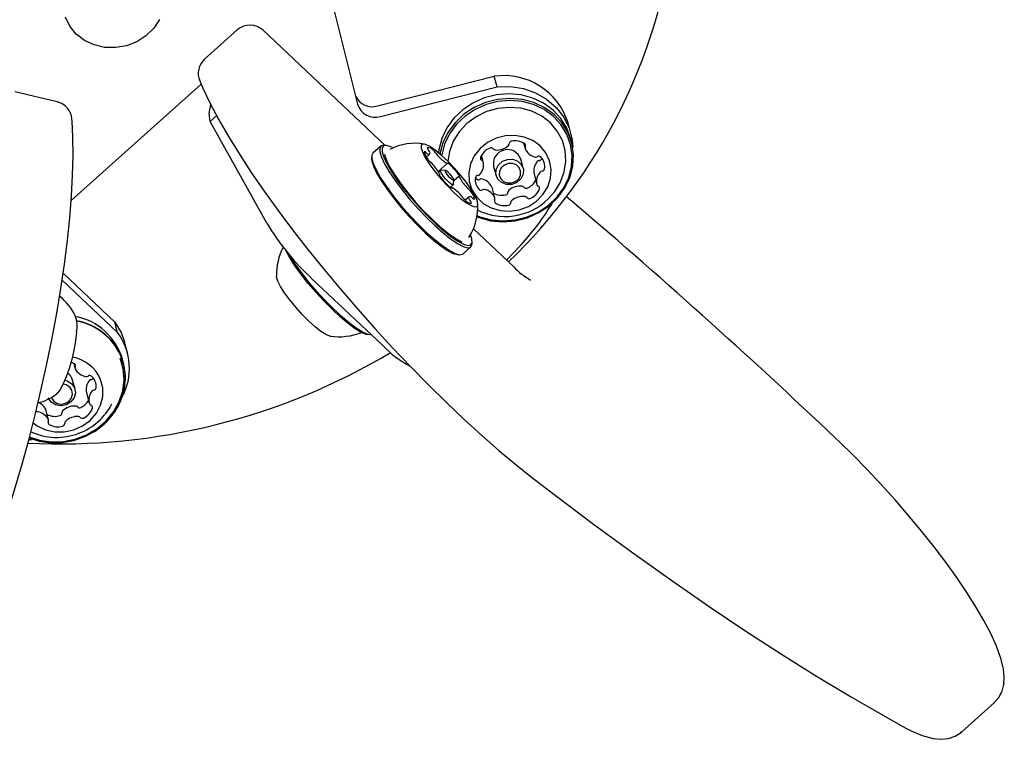
# Model space of a CAD drawing. Units: centimetres. Extents: x 5.3 to 15.7, y 5.7 to 15.8.
# Drawn here: x 13.1 to 13.2, y 11.7 to 11.8 of the extents above; entities that cross this region are included whole.
import ezdxf

# ---------------------------------------------------------------- set-up
doc = ezdxf.new("R2010")
doc.units = ezdxf.units.CM

msp = doc.modelspace()

# ---------------------------------------------------------------- linework, layer by layer
at = {"color": 7, "linetype": 'Continuous', "lineweight": 25}
for p, q in [((13.13394932625273, 11.79720152943944), (13.14098095362885, 11.76920766418358)), ((13.12214789130014, 11.78083404668547), (13.11704541746255, 11.77626416462753)), ((13.14527593855944, 11.76277757858827), (13.12620896111875, 11.78078061078261)), ((13.14411331768754, 11.768942466386), (13.16237452736164, 11.77358389121526)), ((13.16281205398178, 11.77195101964064), (13.16237452736164, 11.77358389121526)), ((13.11649778169506, 11.77236771955881), (13.09616870550772, 11.75416057465617)), ((13.14455084430768, 11.76730959481139), (13.16281205398178, 11.77195101964064)), ((13.09398875857149, 11.76959230100911), (13.08734070815679, 11.77117556958444)), ((13.11893135967573, 11.76742947005811), (13.11793347950031, 11.76653574774716)), ((13.12676688545295, 11.75061500759687), (13.11793347950031, 11.76653574774716)), ((13.17434509920942, 11.76465450521579), (13.17390757258928, 11.76628737679041)), ((13.14460882168057, 11.76266097176506), (13.14336964946287, 11.76155114326528)), ((13.14544612941538, 11.76276441525561), (13.14510893099367, 11.76279049571083)), ((13.16695918633011, 11.76315579375959), (13.16718880438949, 11.76229884749639)), ((13.17448824181192, 11.76322252461188), (13.17430229299836, 11.7639164950311)), ((13.14318599971658, 11.76106827832736), (13.14317490023809, 11.76073025500372)), ((13.14602678777608, 11.76218721369366), (13.14602871229093, 11.76218505228132)), ((13.15173110388684, 11.76095584680121), (13.15225168584589, 11.76142209086831)), ((13.16062570462619, 11.76019182881149), (13.16035908429246, 11.76118686944242)), ((13.1535980288516, 11.75868213063822), (13.1550218303211, 11.75995731694914)), ((13.16226339011958, 11.75948748251968), (13.16264622591221, 11.7580587198919)), ((13.16689629954763, 11.75919752369127), (13.16651346375501, 11.76062628631906)), ((13.15397991133695, 11.75887130066513), (13.15365859088504, 11.75858351936242)), ((13.15377634415923, 11.75815168383405), (13.15382888999974, 11.75819874498544)), ((13.15472524567159, 11.75883751194558), (13.15405084882817, 11.75888967285602)), ((13.15686111311295, 11.75796198644026), (13.15602410007614, 11.75721234009597)), ((13.16858867586854, 11.75828906845264), (13.16858612494665, 11.75829920044713)), ((13.16858867586854, 11.75828906845264), (13.16902620248869, 11.75665619687803)), ((13.15549175741603, 11.75619803096375), (13.15598139287809, 11.75663655870229)), ((13.15600744248749, 11.75670505018285), (13.15602964144447, 11.75738109683013)), ((13.15566830862634, 11.75620322500176), (13.15559107643615, 11.75613405424038)), ((13.15843876928187, 11.75473821290925), (13.15783174182222, 11.75419454644768)), ((13.16246310272539, 11.75454917819312), (13.16202557610525, 11.75618204976774)), ((13.16540530104217, 11.74377144287769), (13.15906404437677, 11.74975885479208)), ((13.15839797553159, 11.74835664126302), (13.15840221570558, 11.74835978122415)), ((13.1589029162919, 11.74738890586497), (13.15891401577039, 11.74772692918861)), ((13.15664278659309, 11.74569276893672), (13.15697998501481, 11.7456666884815)), ((13.15748009432791, 11.74579621242727), (13.15871926654561, 11.74690604092705)), ((13.09490701744732, 11.74278352273478), (13.1029978342743, 11.7351441768412)), ((13.09474974827722, 11.74171225709872), (13.10343536089444, 11.73351130526659)), ((13.14492749565288, 11.73146132464599), (13.13383702770786, 11.74193293988158)), ((13.10343536089444, 11.73351130526659), (13.1029978342743, 11.7351441768412)), ((13.10496863465133, 11.73035159458037), (13.10453110803119, 11.73198446615499)), ((13.09657143063643, 11.72866510563487), (13.09677900078376, 11.72789044329955)), ((13.10436089789177, 11.72866833034155), (13.10417494907821, 11.72936230076076)), ((13.09676895562748, 11.72464332942094), (13.09638611983486, 11.72607209204872)), ((13.09856501820942, 11.72409153419546), (13.09900254482956, 11.72245866262085)), ((13.09261821849081, 11.7198491938493), (13.09218069187067, 11.72148206542391)), ((13.09004933294647, 11.71674819604696), (13.0895725102457, 11.71672839946437)), ((13.23551256817752, 11.67105520720651), (13.24061504201511, 11.67562508926444))]:
    msp.add_line(p, q, dxfattribs=at)
at = {"color": 7, "linetype": 'Continuous', "lineweight": 25, "flags": 128}
for points in [[(13.10999932047227, 11.78246595192773), (13.10908132827516, 11.78109075630644), (13.10787223571004, 11.7799146042046), (13.10642857860145, 11.77899249118729), (13.10481786075126, 11.77836753423435), (13.10311539753597, 11.7780689556383), (13.10140079424339, 11.77811071660246), (13.09975422381781, 11.77849086443054), (13.09825267806232, 11.77919162383262), (13.09696636758758, 11.78018022807788), (13.09595543884177, 11.78141045113059), (13.09526716172948, 11.78282476912808)], [(13.11627777295764, 11.77287532520734), (13.1167806791656, 11.77171501659944), (13.11793002583633, 11.76931456623022), (13.11927067553012, 11.76679067908444), (13.12079213979872, 11.76415206734125), (13.12248614927396, 11.76140629015423), (13.12434360859175, 11.75856400275986), (13.12635442889, 11.755638066712), (13.12850752258798, 11.75264293242181), (13.13079085856393, 11.74959420745551), (13.13319154359661, 11.74650833761826), (13.13569591657494, 11.74340235689365), (13.13828964998033, 11.74029368029979), (13.14095785645583, 11.73719992422626), (13.14368519975198, 11.73413874493457), (13.14645601010336, 11.73112768951675), (13.14925425218766, 11.72818421350881), (13.15206391748918, 11.72532525547052), (13.15486906874541, 11.72256721539106), (13.15765395574545, 11.71992586248372), (13.16040317554009, 11.71741621558524), (13.16310185648517, 11.71505242796748), (13.16573587970908, 11.71284767766813), (13.16816590635978, 11.71091187673786), (13.16860773078519, 11.71057084372145)], [(13.16281205398178, 11.77195101964064), (13.16489294806724, 11.77198109437648), (13.16692483680485, 11.77165617568848), (13.16883726615117, 11.77098752986056), (13.1705639242173, 11.76999834162784), (13.17204494057818, 11.76872291026538), (13.17322896222954, 11.7672054602895), (13.17407493421039, 11.76549860800961), (13.17455352314948, 11.76366153710168), (13.17465884197914, 11.76244494356537)], [(13.17430229299836, 11.7639164950311), (13.17373018892285, 11.76545401693889), (13.17279702684343, 11.76697173878394), (13.17156727661126, 11.76829221232667), (13.17008281589557, 11.7693704704243), (13.16839419622563, 11.77016979429056), (13.16655892151901, 11.77066296390985), (13.16463948985468, 11.77083318498229), (13.16270126517586, 11.77067466083341), (13.16081025139935, 11.77019278981298), (13.15903084473128, 11.76940398146064), (13.15742364073157, 11.76833509769878), (13.15604337080481, 11.76702253808191), (13.1549370383879, 11.76551100025355), (13.1541423183044, 11.76385195782155), (13.15368627379358, 11.76210190748613), (13.15362457874304, 11.76163179870667)], [(13.16180228206645, 11.75100203292476), (13.16372171373078, 11.75083181185233), (13.1656599384096, 11.7509903360012), (13.16755095218611, 11.75147220702164), (13.16933035885418, 11.75226101537397), (13.17093756285388, 11.75332989913584), (13.17231783278064, 11.75464245875271), (13.17342416519756, 11.75615399658107), (13.17421888528106, 11.75781303901307), (13.17467492979188, 11.75956308934849), (13.17477676868116, 11.76134455172211), (13.17452093394767, 11.76309676056942), (13.17391613773641, 11.76476004651968), (13.17298297565699, 11.76627776836473), (13.17175322542482, 11.76759824190746), (13.17026876470913, 11.76867650000509), (13.16858014503919, 11.76947582387135), (13.16674487033257, 11.76996899349064), (13.16482543866824, 11.77013921456308), (13.16288721398942, 11.7699806904142), (13.16099620021291, 11.76949881939377), (13.15921679354484, 11.76871001104143), (13.15760958954514, 11.76764112727957), (13.15622931961838, 11.7663285676627), (13.15512298720146, 11.76481702983434), (13.15432826711796, 11.76315798740234), (13.15387421813659, 11.76142051199364)], [(13.11793347950031, 11.76653574774716), (13.1177329181125, 11.76774337240277), (13.1180141767505, 11.76915614497255)], [(13.16188805050936, 11.75112417420272), (13.1637621055386, 11.75095797726911), (13.16565450930302, 11.75111275380218), (13.16750081826212, 11.75158323307272), (13.1692381585787, 11.75235339347346), (13.17080736721198, 11.75339700811566), (13.17215500664402, 11.75467853795435), (13.17323518463027, 11.75615434202791), (13.17401111700495, 11.75777416359863), (13.17445638032166, 11.75948284158569), (13.17455581167218, 11.76122218900958), (13.17430602504114, 11.76293297447989), (13.17371552661265, 11.76455693924929), (13.17280442510249, 11.76603878114529), (13.17160374697983, 11.76732803781939), (13.17015437989808, 11.76838080518186), (13.1685056803149, 11.76916123250281), (13.16671379271718, 11.76964274326586), (13.16483973768794, 11.76980894019947), (13.16294733392351, 11.76965416366641), (13.16110102496441, 11.76918368439586), (13.15936368464783, 11.76841352399512), (13.15779447601456, 11.76736990935292), (13.15644683658252, 11.76608837951423), (13.15536665859626, 11.76461257544068), (13.15459072622159, 11.76299275386995), (13.15414546290488, 11.76128407588289), (13.1541318249186, 11.76119479609249)], [(13.17265788908312, 11.75691096184977), (13.17272959752448, 11.75705293857807), (13.17332631883162, 11.75864971413954), (13.17357770286218, 11.76030750473446), (13.17347408906885, 11.76196260239995), (13.17301945927159, 11.76355140266093), (13.17223128463855, 11.76501284881437), (13.17113985427888, 11.76629077830419), (13.1697871112492, 11.76733608101677), (13.16822504070553, 11.76810858655506), (13.16651367214284, 11.76857860796446), (13.16471877249524, 11.76872808258581), (13.1629093187496, 11.76855126619322), (13.16115484719861, 11.7680549537415), (13.15952278120007, 11.76725821823985), (13.15807584013501, 11.76619167778676), (13.15686962913712, 11.76489631893374), (13.15595050221859, 11.76342192159506), (13.15535378091145, 11.76182514603358), (13.15510794223568, 11.76027503104074)], [(13.08428042141248, 11.69970913147619), (13.08493146643719, 11.70155783701868), (13.08614679543873, 11.70518578308881), (13.08732213610536, 11.70893037598134), (13.08845085750857, 11.71276948647138), (13.08952681096024, 11.71668138451071), (13.09054402162662, 11.72064378601527), (13.09149675753469, 11.72463403457898), (13.09237958579447, 11.7286292812599), (13.09318736816551, 11.7326064061427), (13.09391540885046, 11.73654270094394), (13.09455942130881, 11.7404158126605), (13.09511554238876, 11.74420392575386), (13.09558033455823, 11.74788596480812), (13.09595076856314, 11.75144181529139), (13.09622417642228, 11.75485257329242), (13.09639815622016, 11.75810084172379), (13.09647039365446, 11.7611711014416), (13.09643833153503, 11.76405020349308), (13.09630731644689, 11.76661062328432), (13.09628431578067, 11.76691141503392)], [(13.16330695479953, 11.75259492330914), (13.16479614430843, 11.7524961677612), (13.16628694084165, 11.75271698387607), (13.16769897517223, 11.75324546739985), (13.16895612416389, 11.75405312764899), (13.16999061458911, 11.75509642345039), (13.17074667680129, 11.75631911045736), (13.17118355129087, 11.75765527329686), (13.17127768604103, 11.75903287908437), (13.17102400622304, 11.76037766073531), (13.17043618778154, 11.76161712072278), (13.16954592016086, 11.76268443943804), (13.16840119791888, 11.76352207745289), (13.16706373332795, 11.76408487748513), (13.16560562945036, 11.76434249883935), (13.16410549304358, 11.76428105308165), (13.16264419684958, 11.76390385276875), (13.16130051972443, 11.76323123286714), (13.16014689964974, 11.76229945448982), (13.15924552858235, 11.7611587500503), (13.1586449996698, 11.75987061522016), (13.15837768758121, 11.75850449368152), (13.15845800318047, 11.75713403340015), (13.15888161663284, 11.75583311624453), (13.15962569082745, 11.75467187499526), (13.16065011253187, 11.75371291246866), (13.16189965490685, 11.75300792658276), (13.16330695479953, 11.75259492330914)], [(13.14510893099367, 11.76279049571083), (13.14468143057109, 11.76271402879399), (13.14444904829747, 11.76237149983574), (13.14446236405293, 11.76177057086), (13.14472092438536, 11.7609317057823), (13.14521592433277, 11.75988347114675), (13.14593050726563, 11.75866156332664), (13.14684033891921, 11.75730759292728), (13.14791443606778, 11.7558676677867), (13.14911622162117, 11.75439082282857), (13.15040477021374, 11.75292735023666), (13.15173620186862, 11.75152708681483), (13.15306517627768, 11.7502377168545), (13.15434643681135, 11.74910314830323), (13.15553635167886, 11.74816201753227), (13.15659439975653, 11.74744637362126), (13.15748455048608, 11.74698058696528), (13.15817649085202, 11.74678051937023), (13.15864665765509, 11.74685298389812), (13.1588790399287, 11.74719551285637), (13.1589029162919, 11.74738890586497)], [(13.14643464179981, 11.76244096265597), (13.14616336957206, 11.76256516962112), (13.14548778713439, 11.76276050748578), (13.14502873538577, 11.7626897560673), (13.14480184678292, 11.76235532472036), (13.1448148477451, 11.76176860210338), (13.14506729554013, 11.76094956835139), (13.14555059336112, 11.75992611467649), (13.14624828308044, 11.75873309356608), (13.14713660571148, 11.75741113192321), (13.14818531049246, 11.7560052475661), (13.14935868503986, 11.75456331620035), (13.15061677149076, 11.75313444106924), (13.15191672722, 11.7517672808016), (13.15321428379433, 11.75050839240061), (13.15446525448087, 11.74940064580091), (13.15562703897326, 11.74848176398434), (13.15666007409401, 11.7477830383691), (13.15752918107109, 11.74732826321799), (13.15820476350876, 11.74713292535332), (13.15866381525738, 11.74720367677181), (13.15889070386022, 11.74753810811875), (13.15887770289804, 11.74812483073572), (13.15866432007312, 11.74884379636694)], [(13.1561191363066, 11.75922124956698), (13.15508770807096, 11.76029508097944), (13.15407015668386, 11.76124951566241), (13.15312133860396, 11.76203309979508), (13.15229240485954, 11.76260359015404), (13.15162804348333, 11.76293023145638), (13.15116407036906, 11.76299541438493), (13.15092549842744, 11.76279562491114), (13.15092518913359, 11.76234163373726), (13.15116315916162, 11.761657915645), (13.15162657948571, 11.76078133005366), (13.15229046699626, 11.75975913391938), (13.15311903134571, 11.75864643410035), (13.15406760441554, 11.75750321653181), (13.15508504838601, 11.7563911123688), (13.15611651258932, 11.75537007543461), (13.15710639052329, 11.75449515009463), (13.15800131761227, 11.75381350380043), (13.15875304810526, 11.75336188428015), (13.15932105601679, 11.75316463845903), (13.15967471989335, 11.75323239991034), (13.15979497362379, 11.7535615155967), (13.15967533429838, 11.75413424280628), (13.15932225170414, 11.75491970566695), (13.15875476061509, 11.75587555967259), (13.15800345462274, 11.75695027448635), (13.15710883682761, 11.75808591195443), (13.1561191363066, 11.75922124956698)], [(13.14336964946287, 11.76155114326528), (13.14320987607977, 11.76126167133596), (13.14322319183522, 11.76066074236022), (13.14348175216766, 11.75982187728252), (13.14397675211507, 11.75877364264696), (13.14469133504793, 11.75755173482686), (13.14560116670151, 11.7561977644275), (13.14667526385008, 11.75475783928692), (13.14787704940346, 11.75328099432879), (13.14916559799604, 11.75181752173687), (13.15049702965092, 11.75041725831505), (13.15182600405998, 11.74912788835472), (13.15310726459365, 11.74799331980345), (13.15429717946115, 11.74705218903249), (13.15535522753883, 11.74633654512148), (13.15624537826838, 11.74587075846549), (13.15693731863432, 11.74567069087045), (13.15740748543739, 11.74574315539834), (13.15748009432791, 11.74579621242727)], [(13.1451902107599, 11.76138511381691), (13.14523434215055, 11.76119595466422), (13.14555366904645, 11.76032989513364), (13.14610042712835, 11.75926927349859), (13.14685485513462, 11.7580524233884), (13.14778968607147, 11.75672332493652), (13.14887113271315, 11.75533001522392), (13.15006010876036, 11.75392285209386), (13.15131364152091, 11.75255269408818), (13.15258642505477, 11.75126906228712), (13.15383245764883, 11.75011835048844), (13.15500670443865, 11.7491421484147), (13.15606672508575, 11.74837573855231), (13.1569742076821, 11.74784682095055), (13.1572772180494, 11.74771026346258)], [(13.14317490023809, 11.76073025500372), (13.14321121311043, 11.7603323534566), (13.14346366090546, 11.75951331970462), (13.14394695872645, 11.75848986602972), (13.14464464844577, 11.75729684491931), (13.14553297107681, 11.75597488327643), (13.14658167585779, 11.75456899891932), (13.14775505040519, 11.75312706755358), (13.14901313685609, 11.75169819242246), (13.15031309258533, 11.75033103215482), (13.15161064915966, 11.74907214375383), (13.1528616198462, 11.74796439715413), (13.15402340433859, 11.74704551533756), (13.15505643945934, 11.74634678972232), (13.15592554643642, 11.74589201457121), (13.15660112887409, 11.74569667670655), (13.15664278659309, 11.74569276893672)], [(13.16528538538644, 11.76060104440364), (13.16605964558406, 11.76030715191662), (13.16663776117136, 11.75975764231351), (13.1669317192908, 11.75903617345007), (13.16689676748343, 11.75825258242062), (13.16653822684509, 11.75752616385612), (13.16591068193778, 11.75696750839803), (13.16510967078494, 11.75666166627561), (13.1642571400734, 11.75665519917953), (13.16348287987578, 11.75694909166655), (13.16290476428848, 11.75749860126966), (13.16261080616904, 11.7582200701331), (13.16264575797641, 11.75900366116255), (13.16300429861475, 11.75973007972704), (13.16363184352206, 11.76028873518514), (13.1644328546749, 11.76059457730756), (13.16528538538644, 11.76060104440364)], [(13.16522323015566, 11.75994854395407), (13.16456445642401, 11.75994354665256), (13.16394549326045, 11.75970721410341), (13.16346057219572, 11.75927552579489), (13.16318351806609, 11.75871420235869), (13.1631565098513, 11.75810870019957), (13.16338365930723, 11.75755120153236), (13.16383038498833, 11.75712658047541), (13.16442867695921, 11.75689948173544), (13.16508745069086, 11.75690447903696), (13.16570641385442, 11.7571408115861), (13.16619133491916, 11.75757249989463), (13.16646838904879, 11.75813382333083), (13.16649539726357, 11.75873932548995), (13.16626824780764, 11.75929682415715), (13.16582152212655, 11.7597214452141), (13.16522323015566, 11.75994854395407)], [(13.15600744248749, 11.75670505018285), (13.15599188851322, 11.75664861062024), (13.15584655765321, 11.75663199338707), (13.15556940052332, 11.75678618078467), (13.15520261178414, 11.7570876991795), (13.15480203169626, 11.75749064512919), (13.1544286449468, 11.75793367376563), (13.1541392962836, 11.75834933799498), (13.15397803641769, 11.75867435670633), (13.15396941570181, 11.75885924874718), (13.15405084882817, 11.75888967285602)], [(13.15546419479866, 11.75825587286706), (13.15519714140674, 11.75852450350019), (13.15495261558062, 11.7587255157634), (13.15476784416069, 11.75882830736181), (13.15467095692068, 11.75881722920635), (13.1546767040646, 11.75869396784579), (13.15478421064188, 11.75847728870489), (13.15497710975068, 11.75820017921865), (13.15522603425032, 11.75790482679436), (13.15549308764224, 11.75763619616123), (13.15573761346836, 11.75743518389801), (13.15592238488829, 11.75733239229961), (13.15601927212829, 11.75734347045506), (13.15601352498438, 11.75746673181563), (13.1559060184071, 11.75768341095653), (13.1557131192983, 11.75796052044277), (13.15546419479866, 11.75825587286706)], [(13.15940116457562, 11.75770536420045), (13.15940378981185, 11.75770211992526), (13.15957837899768, 11.75751129903446)], [(13.16201035527495, 11.75622649483442), (13.16202395542418, 11.75618789219746), (13.16202557610525, 11.75618204976774)], [(13.1594614674641, 11.75169568371738), (13.15996700735983, 11.75149520254406), (13.16180228206645, 11.75100203292476)], [(13.15961340197637, 11.75179680922927), (13.16009616291164, 11.75160568496577), (13.16188805050936, 11.75112417420272)], [(13.1642754375077, 11.7448382595585), (13.16528720068905, 11.74587893431283), (13.16652516476418, 11.74719870896535)], [(13.14305638400207, 11.73322802749092), (13.14288700649181, 11.73316821865881), (13.14232850529072, 11.73321698755702), (13.14156291538794, 11.73352997807488), (13.1406163080294, 11.73409653169569), (13.13952091879335, 11.73489735511541), (13.13831404984646, 11.73590517725295), (13.13703679966323, 11.73708567793417), (13.13573266346676, 11.73839865662423), (13.13444605205108, 11.73979940140859), (13.13322077942483, 11.74124021160361), (13.13209857077775, 11.74267202214617), (13.13111764157937, 11.74404607444551), (13.13031139619705, 11.74531557679857), (13.12975252785415, 11.74634397408013)], [(13.14315769745467, 11.73313236737099), (13.14265798156979, 11.73319232967481), (13.14187385438124, 11.73351289865556), (13.14090432674767, 11.73409317028172), (13.13978241476983, 11.73491338409901), (13.13854632381454, 11.73594560870961), (13.13723814747675, 11.73715469294244), (13.13590243413266, 11.73849946288408), (13.1345846698982, 11.73993412400704), (13.13332972965389, 11.74140982064746), (13.1321803488846, 11.74287629972616), (13.13117566837391, 11.74428362205696), (13.13034990131163, 11.74558386296579), (13.13027215197596, 11.74571686910908)], [(13.1367323675341, 11.73292550308764), (13.13663747272978, 11.73294260027884), (13.13603392053604, 11.73318669721734), (13.13525324748807, 11.73368177894556), (13.13433753987195, 11.73440115547939), (13.1333361637223, 11.73530604504369), (13.13230310348654, 11.73634766480782), (13.13129405170938, 11.73746986078069), (13.13036340663331, 11.73861213508693), (13.12956133957525, 11.73971290742302), (13.12893109017794, 11.74071283486739), (13.1285066353495, 11.74155801107271), (13.1283108575596, 11.74220287237098), (13.12829878167107, 11.74234197175742)], [(13.1029978342743, 11.7351441768412), (13.10397789012573, 11.7335034437023), (13.10453110803119, 11.73198446615499)], [(13.09699763551521, 11.73353137887401), (13.09684501673788, 11.73220930295566), (13.09659338004963, 11.73077460433589), (13.09625629124946, 11.72930462798866), (13.09585192288184, 11.72787862071933), (13.09540207455013, 11.7265734589489), (13.09493099769433, 11.72545950428624), (13.09446408818967, 11.72459681031555), (13.09402651724841, 11.7240318850921), (13.09389003639322, 11.72391455460851)], [(13.0895808092481, 11.71703985030503), (13.09109264356655, 11.71656707093297), (13.09299283391239, 11.71629535620491), (13.09493230185628, 11.71635178263064), (13.09684500114351, 11.71673442867591), (13.09866579709388, 11.71743026378858), (13.10033268468512, 11.71841559213845), (13.10178890005951, 11.71965685955033), (13.10298485354902, 11.72111179615126), (13.10387981839195, 11.72273085582029), (13.10444331763396, 11.72445890342224), (13.10465616198422, 11.72623709236858), (13.10451110328365, 11.72800486856746), (13.10401308133231, 11.72970203252064)], [(13.08961426087099, 11.71702203337468), (13.09117571820975, 11.71652942358784), (13.09295665773201, 11.71627643018152), (13.09477356548203, 11.71631190565484), (13.09657211838083, 11.71663496046508), (13.09829850499706, 11.71723610838572), (13.09990100909445, 11.71809754255402), (13.10133155597679, 11.71919364588137), (13.10254716234656, 11.72049172828418), (13.10351122712424, 11.72195293312654), (13.10419470671743, 11.72353335569423), (13.1045770960073, 11.72518537982332), (13.1046471255803, 11.72685922135274), (13.10440307505466, 11.72850459772874), (13.10401130872726, 11.7297073049821)], [(13.08961515670865, 11.71718870063513), (13.09119217783877, 11.71668639348094), (13.09304744642703, 11.7164211022689), (13.09494106406491, 11.71647619473658), (13.0968085458749, 11.71684979477605), (13.09858629700375, 11.71752917988606), (13.10021377826896, 11.71849121442151), (13.10163556774797, 11.71970313745013), (13.10280324810534, 11.72112367838674), (13.10367705538697, 11.72270446241347), (13.1042272331339, 11.72439165782625), (13.10443504570283, 11.72612780920885), (13.10429341628596, 11.72785379400823), (13.10380716790321, 11.72951083588214)], [(13.09021489891202, 11.71940001714656), (13.09085585511199, 11.71893178117265), (13.09215725828826, 11.7183061229469), (13.09359566637356, 11.71798040499253), (13.09509353441569, 11.71797218684878), (13.0965701119608, 11.7182819115579), (13.09794579633123, 11.71889288178066), (13.09914642402648, 11.71977215995421), (13.10010726889674, 11.7208723439646), (13.10077653154634, 11.72213412260709), (13.10111813185262, 11.72348947306844), (13.10111365405463, 11.72486532805446), (13.10076333955163, 11.72618751486674)], [(13.09518969478463, 11.72604102786082), (13.09556218034082, 11.72593592265851), (13.09625177959879, 11.72550617387855), (13.09669659662693, 11.72485837857404), (13.09682891206498, 11.7240911577078), (13.09662858208694, 11.72332131370186), (13.09612610511596, 11.72266604832746), (13.09539797871592, 11.72222511979786), (13.09455505353074, 11.72206565548466), (13.09372565727873, 11.722211932384), (13.09303605802075, 11.72264168116395), (13.09259124099261, 11.72328947646847), (13.09259124099261, 11.72328947646847)], [(13.09311244950585, 11.72326365185182), (13.09345617175486, 11.72276308275288), (13.09398904390875, 11.72243100415018), (13.09462994101258, 11.72231797200069), (13.09528129229204, 11.72244119442453), (13.09584393541935, 11.72278191192468), (13.09623221307874, 11.72328825335035), (13.09638701351632, 11.72388313280949), (13.09628476976873, 11.72447598529703), (13.09594104751971, 11.72497655439597), (13.09540817536582, 11.72530863299867), (13.09491079979637, 11.72541716253455)], [(13.09215492365347, 11.72154926109656), (13.09217130454734, 11.72151168891346), (13.09218069187067, 11.72148206542391)], [(13.24060785944388, 11.67563909372664), (13.24131082448662, 11.67641911862557), (13.24182081979435, 11.67740137044749), (13.24209473692704, 11.67844441400149), (13.24217032707892, 11.67958001851835), (13.24204195355787, 11.6809023834537), (13.24165147684643, 11.68253231032378), (13.24096853578402, 11.68443208340005), (13.24007091356827, 11.68641372269083), (13.23898826355269, 11.68847554645743), (13.23773177643793, 11.69062737510095), (13.23631105700703, 11.69286744699308), (13.23473718299698, 11.69518585770094), (13.23302305269433, 11.69756781896555), (13.23118326569324, 11.69999552319404), (13.22923390575475, 11.70244925511985), (13.22719229982263, 11.70490812455243), (13.22507676848952, 11.70735060114694), (13.22290636879277, 11.70975494034108), (13.22070069748871, 11.71209947166117), (13.2184797762854, 11.71436276833417), (13.21637702973064, 11.71641589090937), (13.21582438358104, 11.71694080585497)], [(13.16860773078519, 11.71057084372145), (13.17190795772285, 11.70805179468187), (13.17810609110864, 11.70340501033783), (13.18419217701542, 11.69895422028504), (13.19016134455055, 11.69470315488889), (13.19600860245432, 11.69065557510633), (13.20172912523164, 11.68681506470444), (13.20731826744793, 11.68318503124326), (13.21277157982094, 11.67976870895609), (13.21808482739448, 11.67656916425275), (13.22325401008685, 11.67358930484594), (13.22675401265206, 11.6716522834184)], [(13.22675401265206, 11.6716522834184), (13.2276218954518, 11.67120263989892), (13.22933309689432, 11.67046787793792), (13.23105683880917, 11.66999722760023), (13.23232052640404, 11.66988759187428), (13.23344880471246, 11.67001214116644), (13.23449180221672, 11.67037192945161), (13.23542058695974, 11.67097511729462), (13.23553535606493, 11.67110246752434)]]:
    msp.add_lwpolyline(points, dxfattribs=at)
at = {"color": 7, "linetype": 'Continuous', "lineweight": 25}
for centre, radius, start, end in [((13.10511562769906, 11.80673436945887), 0.08603193916581899, 313.7191681977194, 352.6294040791353), ((13.12414937284128, 11.77859930472263), 0.003000000000001707, 46.64399315571092, 131.8482883514264), ((13.1190468990037, 11.7740294226647), 0.003000000000000454, 131.848288351449, 202.6250645517237), ((13.16387560222457, 11.76319356526114), 0.01049819504376627, 17.1395115258782, 98.22055966948693), ((13.14328202661499, 11.77171364990794), 0.002893182151126457, 204.8673440012982, 286.6980305511861), ((13.09329373105506, 11.76667392187825), 0.003000000000000019, 4.540536199288399, 76.60424451926109), ((13.14371595619957, 11.7700454980409), 0.002860455319407425, 197.0317908614404, 286.9700902996595), ((13.14992148276363, 11.75474825911279), 0.00836390822710948, 79.63097348711229, 117.5931905235656), ((13.15185832206427, 11.76118468028064), 0.001269018499754609, 38.01323606195076, 89.62361410497695), ((13.15236479607323, 11.76249082544594), 0.0004995213290750875, 184.2655592332649, 230.6267685658916), ((13.16277991523519, 11.76478386445461), 0.002728770178390612, 264.1144836583315, 310.8755840881245), ((13.16431633085772, 11.76301630529046), 0.0003868348032886693, 310.1335171947866, 0.5650781715298685), ((13.16511647772687, 11.76301368440212), 0.0004133809833498468, 101.6691075442013, 179.10791953644), ((13.16566879308295, 11.76091027428154), 0.002587606230467216, 55.73385115224045, 104.2266465999922), ((13.1669242058224, 11.76275701482724), 0.0003545647862175532, 328.9318514293849, 55.36658207803394), ((13.16753533407059, 11.76239035642398), 0.0003581187556967464, 149.1421438224839, 202.3110029988378), ((13.15142687984059, 11.76146461063751), 0.0003328817595705067, 28.22070424661935, 90.90960818635271), ((13.15342797772347, 11.7619948219138), 0.002016066898953184, 185.6182135284128, 222.7916888734116), ((13.15239843958411, 11.76225938062107), 0.0009307239203581421, 223.2199404386369, 241.6148517518672), ((13.15209339718749, 11.76163597277056), 0.000238897573935709, 234.8845095305441, 56.80692856240677), ((13.15115348782651, 11.76132593385831), 0.001185936869993994, 25.46771210070912, 41.04495417614825), ((13.15154837769622, 11.76041296432484), 0.002031751440556476, 32.66486890165009, 49.8607267934785), ((13.1548796723983, 11.76253888942266), 0.001920103136048534, 212.417562219431, 223.6790071075575), ((13.15864293749404, 11.76576864964309), 0.006877337733298182, 221.4861540849979, 237.4230560714662), ((13.16259980914685, 11.76000088669177), 0.002531906303747149, 110.6322653154933, 159.8533552605153), ((13.16187300023854, 11.76198167055305), 0.0004224367971841662, 36.79291778857822, 113.0436907068851), ((13.16253472673193, 11.76246507041492), 0.0003971043702900558, 215.4632129586126, 264.9981714092981), ((13.1644268852853, 11.75991335591076), 0.002205012353099103, 18.86398338055744, 191.1360166443356), ((13.16927372946046, 11.76316616793227), 0.002261634801548373, 203.7749005530229, 256.9583710323839), ((13.16887213422183, 11.76140669837644), 0.0004569616571285805, 256.2306980725457, 301.2319195371964), ((13.16934196172031, 11.76064529654933), 0.0004377567477217044, 47.80184518034965, 122.1414149020869), ((13.16819621860822, 11.75946815615224), 0.002080217074936283, 349.8723122393104, 46.2009601162662), ((13.15356357520402, 11.76175069471073), 0.001968507923477856, 214.8710336885915, 232.4465405412916), ((13.1513354694442, 11.75881997071849), 0.001713074911280644, 40.94587501562215, 53.1111827205395), ((13.14663984665436, 11.75437295386058), 0.008179001463716114, 28.75658151648948, 42.9196674145341), ((13.15498253689411, 11.75999210070895), 4.653065078873382e-05, 203.792009214515, 3.702763983845492), ((13.15512455987381, 11.75989371586328), 0.000139345756738431, 6.163263933700453, 133.3133259964948), ((13.14761266297049, 11.75138499388931), 0.01145348644229964, 36.8192459959194, 48.09041439357019), ((13.15847089180234, 11.75970662062698), 0.002209053126970587, 318.3693428004766, 12.41897368403446), ((13.1605592659111, 11.7607560135586), 0.00035618395079085, 160.8365046757584, 246.9888559670458), ((13.16027429319832, 11.76009385754799), 0.000364698618357994, 13.93697355631561, 66.44627322971346), ((13.17074348869237, 11.75877427663715), 0.002209053126949544, 138.3693428002157, 192.418973684389), ((13.16943397314134, 11.75994388576654), 0.0004532833179573033, 93.65882855404628, 138.9091245919313), ((13.16938588103584, 11.76082614470777), 0.0004303265463894452, 272.5526639334319, 347.8042503751842), ((13.15400349216468, 11.75810529970428), 0.0002156776711090338, 156.0541561453882, 243.8714235422283), ((13.15377730765899, 11.7582513255659), 6.531419517149593e-05, 296.4287295522505, 59.81813907316543), ((13.16307789636196, 11.76477604798027), 0.01145414440117665, 216.8192596631332, 228.0903921722785), ((13.1566865715464, 11.75805540546628), 0.0002156110113935084, 336.0538648002121, 63.87145344647276), ((13.15691267826694, 11.75790941649923), 6.529718041353158e-05, 116.4200630619114, 239.8143592940725), ((13.16404957506842, 11.76178673055162), 0.008177985691861702, 208.7518996840578, 222.9240073896695), ((13.15982849945889, 11.75765475255636), 0.0004303265463810963, 92.55266393324744, 167.8042503762893), ((13.15978040735339, 11.75853701149759), 0.0004532833179690415, 273.6588285543949, 318.9091245913594), ((13.17118101531253, 11.75714140506254), 0.002209053126961293, 138.3693428002616, 192.4189736841847), ((13.16987149976149, 11.75831101419192), 0.0004532833179745049, 93.65882855503772, 138.9091245911461), ((13.16982340765598, 11.75919327313315), 0.0004303265463810963, 272.5526639332483, 347.8042503762902), ((13.16145568850668, 11.75737986953728), 0.002080217074954684, 169.8723122395005, 226.200960115911), ((13.15987241877443, 11.75783560071481), 0.0004377567477327922, 227.8018451809269, 302.1414149009013), ((13.1603422462729, 11.75707419888769), 0.0004569616571247071, 76.23069807265516, 121.2319195377325), ((13.15994065103427, 11.75531472933185), 0.002261634801553438, 23.77490055300885, 76.95837103222799), ((13.16403806382351, 11.76136445735998), 0.009702319813614342, 259.9802488760923, 332.6765330023253), ((13.16643446525954, 11.75369703280951), 0.002728770178399475, 84.1144836583869, 130.8755840880336), ((13.16667965376281, 11.75601582684919), 0.0003971043703015305, 35.46321295977571, 84.99817140919835), ((13.16659596401881, 11.75850833246616), 0.002564979080774516, 290.7983270208143, 331.7436704394308), ((13.16937761391656, 11.75675416814152), 0.0003646986183567595, 193.9369735563164, 246.4462732296028), ((13.16909264120378, 11.75609201213092), 0.0003561839507864337, 340.8365046752079, 66.98885596745933), ((13.15556558439312, 11.75626686312161), 0.0001393758820433412, 186.1717678378106, 313.2999657580659), ((13.15570759790457, 11.75616844654702), 4.652498818870491e-05, 23.7913320921939, 183.7186195632752), ((13.15204726688004, 11.75039200293688), 0.006877206499079883, 41.48613903925865, 57.42309437556722), ((13.15581009217821, 11.75362143309864), 0.001920517944615152, 32.4296582629637, 43.67716310045318), ((13.15935494532424, 11.75734015157754), 0.001713075444955952, 220.9547068341974, 233.0985986586325), ((13.15712696373586, 11.75440954982347), 0.001968330516121644, 34.86894663546343, 52.45818856177583), ((13.15859701854605, 11.75452433056518), 0.0002388756396108191, 54.92679972509369, 236.8147777094657), ((13.15726246036033, 11.75416526440796), 0.002016062792933565, 5.618152932890955, 42.79171782264832), ((13.16030994539457, 11.75620272914019), 0.0004377567477288626, 227.8018451806146, 302.1414149012724), ((13.16077977289305, 11.75544132731307), 0.0004569616571290175, 76.23069807341015, 121.2319195378824), ((13.16037817765441, 11.75368185775724), 0.002261634801547445, 23.77490055286226, 76.9583710322852), ((13.16354504577441, 11.75758904455742), 0.002605599022530704, 240.3282226748915, 284.138639646404), ((13.16409790276786, 11.75546721286201), 0.000413380983351623, 281.6691075443934, 359.1079195364447), ((13.16489804963703, 11.75546459197366), 0.0003868348033129385, 130.1335171964148, 180.5650781696553), ((13.16687199187969, 11.75206416123489), 0.002728770178409678, 84.11448365848405, 130.8755840879962), ((13.16734138025619, 11.75649922671107), 0.0004224367971763074, 216.7929177882402, 293.0436907075792), ((13.16711718038295, 11.75438295527458), 0.0003971043702979913, 35.46321295950691, 84.99817140915366), ((13.16705209796805, 11.75684713899773), 0.002531906303716774, 290.6322653151516, 339.853355260813), ((12.49661540589575, 10.95763558194519), 1.045851794777727, 46.55343975076494, 49.6608576362655), ((13.15914178664974, 11.75574764573692), 0.002031826698866424, 212.6542276920418, 229.8619958326385), ((13.15883163563859, 11.75497553792317), 0.001268678790088206, 218.0077273345634, 269.6340131015493), ((13.15125514109641, 11.75310345420044), 0.008540462083593306, 326.4616729909326, 3.693115535757601), ((13.15953561211311, 11.75483316337277), 0.001184194659013161, 205.4432023678881, 221.0516682592549), ((13.15832671580715, 11.75367023860197), 0.0004981657099989099, 4.218642809309341, 50.64861887618517), ((13.15829148046017, 11.75390043261066), 0.0009313895649052915, 43.21670067923563, 61.61328789204876), ((13.15926421643908, 11.75469645581378), 0.0003338544663825411, 208.2939247062163, 270.7933208334417), ((13.16272770129248, 11.75409101086228), 0.0003545647862234028, 148.9318514302226, 235.366582077017), ((13.16211657304427, 11.75445766926554), 0.0003581187557190793, 329.1421438242815, 22.31100299706355), ((13.16398311403192, 11.75593775140799), 0.002587606230474738, 235.7338511523195, 284.2266465999543), ((13.16453542938801, 11.75383434128739), 0.000413380983340663, 281.6691075434368, 359.1079195371564), ((13.16533557625717, 11.75383172039904), 0.0003868348033117935, 130.1335171962136, 180.5650781699184), ((13.13634004144349, 11.77501698920532), 0.0410487318366175, 317.3366719776705, 328.8483464524573), ((13.16777890687634, 11.75486635513646), 0.0004224367971763603, 216.7929177875657, 293.0436907074518), ((13.16403806382351, 11.76136445735998), 0.009702319813614342, 243.3779303823349, 259.9802488760923), ((13.16133800184809, 11.77154782119907), 0.040414660385941, 211.1949084557157, 227.1195988636163), ((13.13799898136679, 11.74254479095964), 0.009702319813614578, 153.4387834569606, 181.1978094956623), ((13.17410060662078, 11.75219263620008), 0.01210474436237115, 224.0825148846111, 239.8519548626617), ((13.08907692223303, 11.73246329551682), 0.008550458049450043, 25.44487203250514, 51.87695690156851), ((13.09206365174966, 11.73449647972192), 0.005027485996527507, 348.9325242114691, 19.41819390204822), ((13.09498887258601, 11.72662258029426), 0.009585930813186611, 16.60705757400445, 78.69904927449235), ((13.09522097001371, 11.72596271911232), 0.009554683565410865, 23.07346159043412, 79.42014184227175), ((13.09513871648843, 11.72584398158369), 0.009676719920230378, 23.4965644062108, 78.84230289798403), ((13.09577434023801, 11.72788490698235), 0.009505135198990688, 331.377476945238, 36.29426334729477), ((13.13799898136679, 11.74254479095964), 0.009702319813612982, 262.498767207156, 291.6154803927168), ((13.09427995916153, 11.81732353400754), 0.1012388091674595, 267.2343752231266, 300.8347137825759), ((13.15750670003982, 11.74363251713195), 0.01750355134075972, 224.0555608976246, 241.6693594930952), ((13.09540274813487, 11.72651987385512), 0.002442787699692209, 58.76503724999778, 72.5313507587787), ((13.09527791756098, 11.72378067644577), 0.005990219161279692, 23.69042303210891, 79.70499462013358), ((13.09648977023797, 11.72830308028745), 0.0003544187227566996, 333.076902483991, 59.53721768703101), ((13.09457398092513, 11.72557471544241), 0.001879156969665207, 15.34798157290814, 56.56914422289564), ((13.09712181355352, 11.72798192714141), 0.0003545369326699747, 153.0511343687168, 206.5877793383272), ((13.0988368487963, 11.72890247167003), 0.002300885227447747, 207.972473589443, 260.5314507319573), ((13.09854031519144, 11.72708383615182), 0.0004582938254950157, 259.6958948030899, 304.6077483816351), ((13.1006792665631, 11.72463130326523), 0.002182062499040418, 142.1265991090065, 194.3217272382433), ((13.09905651829248, 11.72634612290707), 0.0004421073571197801, 51.55146973310742, 125.3695333531594), ((13.09931348420478, 11.72569710370095), 0.0004496499793529614, 96.98755887278841, 142.4872769786282), ((13.09921179856257, 11.72657497998746), 0.0004341160500292008, 276.2132429805822, 337.310377740911), ((13.09799829286326, 11.7250870176989), 0.002086717251784929, 354.0847561576288, 50.29268455147442), ((13.08894958756162, 11.73029971827348), 0.008065415250343412, 284.6261124617845, 308.0477838226128), ((13.1011121799647, 11.7230005573534), 0.002177116288114341, 142.0962234673228, 196.689311749021), ((13.09975101082492, 11.72406423212634), 0.0004496499793487343, 96.98755887172013, 142.4872769782147), ((13.09965366976387, 11.72493304058955), 0.0004246443981081452, 275.7628998107728, 351.7308105933027), ((13.09018016324177, 11.72052275021258), 0.002225624244686611, 27.4661056734618, 66.05281872782534), ((13.09662525164632, 11.72407935171603), 0.002536413625152526, 294.2134563749253, 332.7273048201333), ((13.09937829130659, 11.72249090162964), 0.0003700305310003055, 198.1998495518304, 250.189367555783), ((13.09085690408314, 11.72065580099702), 0.0004582938255066206, 79.6958948038042, 124.6077483811169), ((13.09056037047827, 11.71883716547882), 0.002300885227442449, 27.9724735893665, 80.53145073198559), ((13.09430703389182, 11.72091589862249), 0.0004069733813036066, 284.9223170334529, 3.22974002155093), ((13.0950922226305, 11.72097029174397), 0.0003801660779631379, 133.7117063003949, 184.7475003959141), ((13.09673154036788, 11.71929860885922), 0.00272148250339469, 87.49147473429613, 134.3382233770128), ((13.09683974598836, 11.72161330184345), 0.0004043287515356556, 39.52652577476407, 88.45403708545699), ((13.09747607496951, 11.72215016343507), 0.0004282656228843577, 220.7460981422484, 296.2555674749854), ((13.09391071990336, 11.72681026308964), 0.009702319813610975, 290.9148490556413, 332.6765330023205), ((13.09709062061591, 11.72240920494963), 0.002491019073735598, 293.9810325873714, 343.754341371403), ((13.09913591570496, 11.72180417029628), 0.0003582336912220578, 345.1446949637995, 70.94279155595322), ((13.0936207696632, 11.72303256074212), 0.0026316217830844, 242.0730613057095, 287.4936007738148), ((13.09290744903661, 11.7194365568614), 0.0003544187227579537, 153.0769024841202, 239.5372176872793), ((13.09227540572107, 11.71975771000744), 0.000354536932657307, 333.0511343676768, 26.58777933896904), ((13.09474456051197, 11.71928302704787), 0.0004069733812944537, 284.9223170325022, 3.22974002237044), ((13.09552974925064, 11.71933742016935), 0.000380166077964184, 133.7117063000163, 184.7475003956251), ((13.09716906698802, 11.71766573728462), 0.002721482503388338, 87.49147473429123, 134.3382233771435), ((13.09727727260849, 11.71998043026882), 0.000404328751560851, 39.52652577616673, 88.45403708379065), ((13.09791360158965, 11.72051729186045), 0.0004282656228806207, 220.7460981421985, 296.2555674757271), ((13.09391071990336, 11.72681026308964), 0.009702319813612496, 245.1890322377438, 290.9148490556413), ((13.09405916925044, 11.72138984082591), 0.00262196737218129, 239.4834151565954, 287.5400981622089)]:
    msp.add_arc(centre, radius, start, end, dxfattribs=at)

doc.saveas('drawing.dxf')
